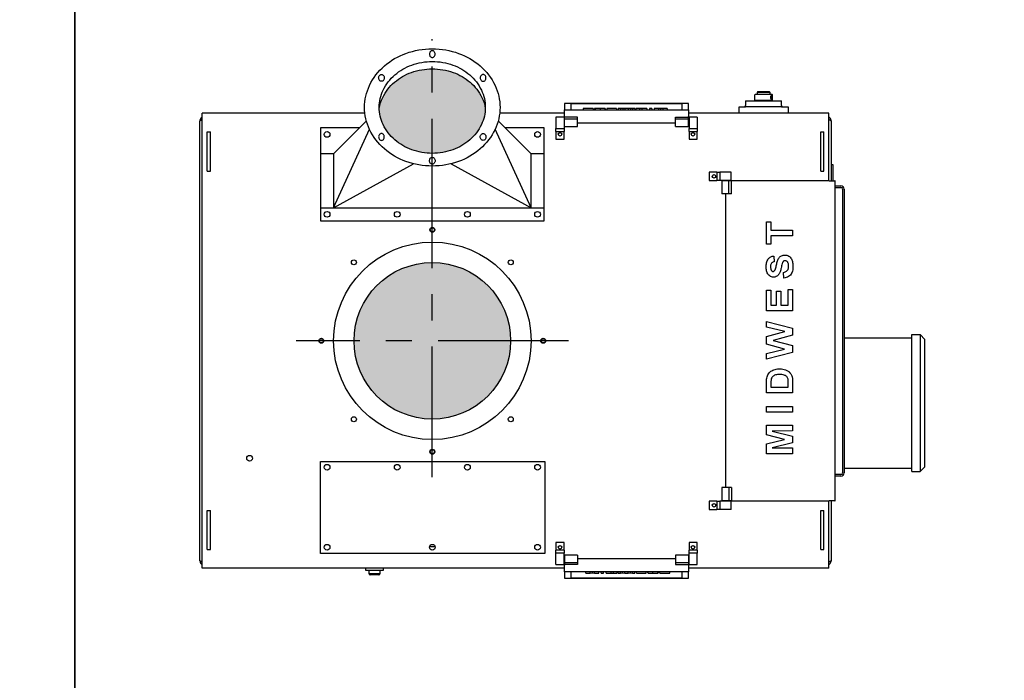
# Model space of a CAD drawing. Extents: x -181 to 1029, y -1270 to -471.
# Drawn here: x 573 to 648, y -923 to -872 of the extents above; entities that cross this region are included whole.
import ezdxf

# ---------------------------------------------------------------- set-up
doc = ezdxf.new("R2010")
doc.units = 0
doc.header["$LTSCALE"] = 8
doc.header["$MEASUREMENT"] = 0
doc.linetypes.add('CENTER', pattern=[2, 1.25, -0.25, 0.25, -0.25])
doc.layers.get('0').update_dxf_attribs({"linetype": 'CONTINUOUS'})
for name, color, linetype in [('C', 3, 'CENTER'), ('CA', 231, 'CONTINUOUS'), ('ELEC', 3, 'CONTINUOUS'), ('FLOWAREA', 200, 'CONTINUOUS')]:
    doc.layers.add(name, color=color, linetype=linetype)

# ---------------------------------------------------------------- blocks, each defined once
blk = doc.blocks.new('MIDWEST TOP')
for p, q in [((25.602, 7.409), (25.602, 9.127)), ((25.602, 9.127), (25.935, 9.127)), ((25.935, 9.127), (25.935, 8.486)), ((25.935, 9.127), (25.936, 9.127)), ((25.936, 9.127), (25.936, 8.486)), ((25.935, 8.486), (27.602, 8.486)), ((27.602, 8.486), (27.602, 8.05)), ((27.602, 8.486), (27.603, 8.486)), ((27.603, 8.486), (27.603, 8.05)), ((27.602, 8.05), (25.935, 8.05)), ((25.935, 8.05), (25.935, 7.409)), ((25.936, 8.05), (25.936, 7.409)), ((27.602, 8.05), (27.603, 8.05)), ((25.935, 7.409), (25.602, 7.409)), ((25.935, 7.409), (25.936, 7.409)), ((26.166, 6.494), (26.192, 6.058)), ((26.166, 6.494), (26.167, 6.494)), ((26.167, 6.494), (26.193, 6.058)), ((26.192, 6.058), (26.193, 6.058)), ((27.014, 6.571), (27.015, 6.571)), ((25.91, 5.672), (25.911, 5.672)), ((25.98, 5.381), (25.982, 5.381)), ((26.724, 5.577), (26.725, 5.577)), ((26.811, 5.93), (26.812, 5.93)), ((27.627, 5.699), (27.628, 5.699)), ((26.129, 4.878), (26.13, 4.878)), ((26.527, 5.079), (26.528, 5.079)), ((26.935, 4.801), (26.91, 5.237)), ((26.935, 4.801), (26.936, 4.801)), ((25.602, 2.296), (25.602, 3.886)), ((25.602, 3.886), (25.935, 3.886)), ((25.935, 3.886), (25.936, 3.886)), ((25.935, 3.886), (25.935, 2.732)), ((25.936, 3.886), (25.936, 2.732)), ((26.371, 3.809), (26.704, 3.809)), ((26.371, 2.732), (26.371, 3.809)), ((26.704, 3.809), (26.705, 3.809)), ((26.704, 3.809), (26.704, 2.732)), ((26.705, 3.809), (26.705, 2.732)), ((27.268, 3.937), (27.602, 3.937)), ((27.268, 2.732), (27.268, 3.937)), ((27.602, 3.937), (27.602, 2.296)), ((27.602, 3.937), (27.603, 3.937)), ((27.603, 3.937), (27.603, 2.296)), ((27.602, 2.296), (25.602, 2.296)), ((25.935, 2.732), (26.371, 2.732)), ((26.704, 2.732), (27.268, 2.732)), ((27.602, 2.296), (27.603, 2.296)), ((25.602, 1.483), (27.602, 0.979)), ((25.602, 1.483), (25.603, 1.483)), ((25.602, 1.035), (25.602, 1.483)), ((26.999, 0.701), (25.602, 1.035)), ((25.603, 1.483), (27.603, 0.979)), ((27.602, 0.979), (27.603, 0.979)), ((27.602, 0.979), (27.602, 0.425)), ((27.603, 0.979), (27.603, 0.425)), ((25.602, 0.336), (26.999, 0.701)), ((25.602, -0.263), (25.602, 0.336)), ((27.602, 0.425), (26.107, 0.035)), ((26.107, 0.035), (27.602, -0.367)), ((26.107, 0.035), (26.108, 0.035)), ((27.603, 0.425), (26.108, 0.035)), ((26.108, 0.035), (27.603, -0.367)), ((27.602, 0.425), (27.603, 0.425)), ((26.976, -0.632), (25.602, -0.263)), ((25.602, -0.966), (26.976, -0.632)), ((27.602, -0.367), (27.602, -0.902)), ((27.602, -0.367), (27.603, -0.367)), ((27.603, -0.367), (27.603, -0.902)), ((27.602, -0.902), (25.602, -1.414)), ((25.602, -1.414), (25.602, -0.966)), ((25.602, -1.414), (25.603, -1.414)), ((27.603, -0.902), (25.603, -1.414)), ((27.602, -0.902), (27.603, -0.902)), ((26.621, -2.15), (26.622, -2.15)), ((27.047, -2.218), (27.048, -2.218)), ((25.954, -2.976), (25.955, -2.976)), ((27.4, -2.453), (27.401, -2.453)), ((27.559, -2.766), (27.56, -2.766)), ((25.602, -3.996), (25.602, -3.184)), ((25.935, -3.353), (25.935, -3.56)), ((25.935, -3.353), (25.936, -3.353)), ((25.935, -3.56), (27.268, -3.56)), ((25.936, -3.353), (25.936, -3.56)), ((27.268, -3.56), (27.268, -3.217)), ((27.602, -3.16), (27.602, -3.996)), ((27.602, -3.16), (27.603, -3.16)), ((27.603, -3.16), (27.603, -3.996)), ((27.602, -3.996), (25.602, -3.996)), ((27.602, -3.996), (27.603, -3.996)), ((25.602, -5.04), (27.602, -5.04)), ((25.602, -5.476), (25.602, -5.04)), ((27.602, -5.04), (27.602, -5.476)), ((27.602, -5.04), (27.603, -5.04)), ((27.603, -5.04), (27.603, -5.476)), ((27.602, -5.476), (25.602, -5.476)), ((27.602, -5.476), (27.603, -5.476)), ((25.602, -6.468), (27.602, -6.468)), ((25.602, -7.213), (25.602, -6.468)), ((27.602, -6.468), (27.603, -6.468)), ((27.602, -6.468), (27.602, -6.904)), ((27.603, -6.468), (27.603, -6.904)), ((26.966, -7.558), (25.602, -7.213)), ((27.602, -6.904), (26.027, -6.917)), ((26.027, -6.917), (27.602, -7.302)), ((26.027, -6.917), (26.028, -6.917)), ((27.603, -6.904), (26.028, -6.917)), ((26.028, -6.917), (27.603, -7.302)), ((27.602, -6.904), (27.603, -6.904)), ((27.602, -7.302), (27.602, -7.814)), ((27.602, -7.302), (27.603, -7.302)), ((27.603, -7.302), (27.603, -7.814)), ((25.602, -7.902), (26.966, -7.558)), ((25.602, -8.647), (25.602, -7.902)), ((27.602, -7.814), (26.027, -8.199)), ((26.027, -8.199), (27.602, -8.211)), ((26.027, -8.199), (26.028, -8.199)), ((27.603, -7.814), (26.028, -8.199)), ((26.028, -8.199), (27.603, -8.211)), ((27.602, -7.814), (27.603, -7.814)), ((27.602, -8.211), (27.602, -8.647)), ((27.602, -8.211), (27.603, -8.211)), ((27.603, -8.211), (27.603, -8.647)), ((27.602, -8.647), (25.602, -8.647)), ((27.602, -8.647), (27.603, -8.647))]:
    blk.add_line(p, q)
for points, knots in [([(25.576, 5.666), (25.577, 5.719), (25.58, 5.826), (25.603, 5.984), (25.649, 6.138), (25.722, 6.268), (25.817, 6.369), (25.922, 6.438), (26.041, 6.483), (26.124, 6.49), (26.166, 6.494)], [0, 0, 0, 0, 0.140134, 0.280245, 0.420278, 0.560125, 0.670091, 0.780045, 0.889989, 1, 1, 1, 1]), ([(26.192, 6.058), (26.159, 6.05), (26.095, 6.036), (26.007, 5.985), (25.943, 5.898), (25.913, 5.789), (25.911, 5.711), (25.91, 5.672)], [0, 0, 0, 0, 0.186976, 0.373491, 0.559498, 0.779477, 1, 1, 1, 1]), ([(26.193, 6.058), (26.16, 6.05), (26.096, 6.036), (26.008, 5.985), (25.944, 5.898), (25.914, 5.789), (25.912, 5.711), (25.911, 5.672)], [0, 0, 0, 0, 0.186968, 0.373492, 0.559494, 0.779477, 1, 1, 1, 1]), ([(26.221, 5.379), (26.244, 5.425), (26.291, 5.518), (26.329, 5.67), (26.363, 5.823), (26.399, 5.975), (26.442, 6.116), (26.491, 6.246), (26.558, 6.358), (26.648, 6.454), (26.758, 6.525), (26.884, 6.565), (26.971, 6.569), (27.014, 6.571)], [0, 0, 0, 0, 0.099757, 0.199855, 0.299965, 0.400071, 0.500168, 0.583554, 0.666889, 0.750202, 0.833452, 0.916689, 1, 1, 1, 1]), ([(27.018, 6.135), (26.998, 6.133), (26.959, 6.13), (26.906, 6.101), (26.864, 6.054), (26.833, 5.996), (26.818, 5.952), (26.811, 5.93)], [0, 0, 0, 0, 0.186523, 0.372869, 0.559459, 0.779624, 1, 1, 1, 1]), ([(27.019, 6.135), (26.999, 6.133), (26.96, 6.13), (26.907, 6.101), (26.866, 6.054), (26.834, 5.996), (26.819, 5.952), (26.812, 5.93)], [0, 0, 0, 0, 0.186525, 0.372873, 0.559455, 0.779621, 1, 1, 1, 1]), ([(27.014, 6.571), (27.064, 6.567), (27.164, 6.559), (27.301, 6.494), (27.42, 6.402), (27.51, 6.281), (27.57, 6.143), (27.606, 5.997), (27.625, 5.849), (27.627, 5.749), (27.627, 5.699)], [0, 0, 0, 0, 0.124819, 0.249678, 0.374586, 0.499521, 0.624543, 0.749663, 0.874814, 1, 1, 1, 1]), ([(27.015, 6.571), (27.065, 6.567), (27.165, 6.559), (27.302, 6.494), (27.421, 6.402), (27.511, 6.281), (27.571, 6.143), (27.607, 5.997), (27.626, 5.849), (27.628, 5.749), (27.628, 5.699)], [0, 0, 0, 0, 0.124815, 0.249675, 0.374583, 0.499519, 0.624542, 0.749662, 0.874814, 1, 1, 1, 1]), ([(27.294, 5.71), (27.293, 5.741), (27.292, 5.804), (27.276, 5.896), (27.246, 5.978), (27.202, 6.043), (27.151, 6.092), (27.089, 6.128), (27.042, 6.132), (27.018, 6.135)], [0, 0, 0, 0, 0.166921, 0.333774, 0.500397, 0.62544, 0.750482, 0.875303, 1, 1, 1, 1]), ([(26.129, 4.878), (26.078, 4.883), (25.978, 4.892), (25.843, 4.966), (25.733, 5.07), (25.655, 5.204), (25.606, 5.352), (25.58, 5.508), (25.578, 5.613), (25.576, 5.666)], [0, 0, 0, 0, 0.139819, 0.2797, 0.419514, 0.559499, 0.706274, 0.853105, 1, 1, 1, 1]), ([(25.91, 5.672), (25.91, 5.643), (25.912, 5.587), (25.925, 5.509), (25.947, 5.439), (25.969, 5.401), (25.98, 5.381)], [0, 0, 0, 0, 0.280105, 0.560121, 0.780087, 1, 1, 1, 1]), ([(25.911, 5.672), (25.911, 5.643), (25.913, 5.587), (25.926, 5.509), (25.948, 5.439), (25.97, 5.401), (25.982, 5.381)], [0, 0, 0, 0, 0.280105, 0.560119, 0.78008, 1, 1, 1, 1]), ([(25.98, 5.381), (25.989, 5.371), (26.005, 5.349), (26.045, 5.32), (26.08, 5.317), (26.102, 5.314)], [0, 0, 0, 0, 0.280616, 0.561248, 1, 1, 1, 1]), ([(25.982, 5.381), (25.99, 5.371), (26.006, 5.349), (26.047, 5.32), (26.082, 5.317), (26.103, 5.314)], [0, 0, 0, 0, 0.280615, 0.561218, 1, 1, 1, 1]), ([(26.102, 5.314), (26.115, 5.315), (26.141, 5.317), (26.184, 5.338), (26.207, 5.363), (26.221, 5.379)], [0, 0, 0, 0, 0.280088, 0.560575, 1, 1, 1, 1]), ([(26.724, 5.577), (26.712, 5.528), (26.688, 5.43), (26.644, 5.297), (26.595, 5.177), (26.55, 5.112), (26.527, 5.079)], [0, 0, 0, 0, 0.280101, 0.560175, 0.780162, 1, 1, 1, 1]), ([(26.725, 5.577), (26.713, 5.528), (26.69, 5.43), (26.646, 5.297), (26.596, 5.177), (26.551, 5.112), (26.528, 5.079)], [0, 0, 0, 0, 0.280102, 0.560172, 0.780163, 1, 1, 1, 1]), ([(26.811, 5.93), (26.793, 5.865), (26.762, 5.748), (26.735, 5.629), (26.724, 5.577)], [0, 0, 0, 0, 0.559959, 1, 1, 1, 1]), ([(26.812, 5.93), (26.794, 5.865), (26.763, 5.748), (26.736, 5.629), (26.725, 5.577)], [0, 0, 0, 0, 0.559962, 1, 1, 1, 1]), ([(26.91, 5.237), (26.95, 5.247), (27.032, 5.267), (27.144, 5.327), (27.224, 5.415), (27.269, 5.514), (27.291, 5.611), (27.293, 5.677), (27.294, 5.71)], [0, 0, 0, 0, 0.186826, 0.373367, 0.55952, 0.706247, 0.853078, 1, 1, 1, 1]), ([(27.627, 5.699), (27.626, 5.64), (27.623, 5.522), (27.592, 5.347), (27.532, 5.18), (27.431, 5.029), (27.289, 4.911), (27.118, 4.833), (26.996, 4.812), (26.935, 4.801)], [0, 0, 0, 0, 0.140175, 0.280305, 0.420319, 0.560186, 0.706675, 0.853261, 1, 1, 1, 1]), ([(27.628, 5.699), (27.627, 5.64), (27.624, 5.522), (27.593, 5.347), (27.533, 5.18), (27.432, 5.029), (27.29, 4.911), (27.119, 4.833), (26.997, 4.812), (26.936, 4.801)], [0, 0, 0, 0, 0.140175, 0.280305, 0.42032, 0.560188, 0.706675, 0.853261, 1, 1, 1, 1]), ([(26.527, 5.079), (26.498, 5.047), (26.441, 4.983), (26.337, 4.92), (26.231, 4.883), (26.163, 4.88), (26.129, 4.878)], [0, 0, 0, 0, 0.280066, 0.55984, 0.779878, 1, 1, 1, 1]), ([(26.528, 5.079), (26.5, 5.047), (26.442, 4.983), (26.338, 4.92), (26.232, 4.883), (26.164, 4.88), (26.13, 4.878)], [0, 0, 0, 0, 0.2800693, 0.5598457, 0.7798863, 1, 1, 1, 1]), ([(25.64, -2.765), (25.658, -2.709), (25.696, -2.598), (25.797, -2.452), (25.928, -2.333), (26.083, -2.243), (26.255, -2.184), (26.437, -2.154), (26.56, -2.151), (26.621, -2.15)], [0, 0, 0, 0, 0.139922, 0.279772, 0.419752, 0.559766, 0.706441, 0.853192, 1, 1, 1, 1]), ([(26.621, -2.15), (26.702, -2.152), (26.847, -2.156), (26.986, -2.199), (27.047, -2.218)], [0, 0, 0, 0, 0.56008, 1, 1, 1, 1]), ([(26.622, -2.15), (26.703, -2.152), (26.848, -2.156), (26.987, -2.199), (27.048, -2.218)], [0, 0, 0, 0, 0.560085, 1, 1, 1, 1]), ([(27.047, -2.218), (27.084, -2.233), (27.158, -2.264), (27.253, -2.321), (27.335, -2.385), (27.378, -2.43), (27.4, -2.453)], [0, 0, 0, 0, 0.2800073, 0.5599822, 0.7799974, 1, 1, 1, 1]), ([(27.048, -2.218), (27.085, -2.233), (27.159, -2.264), (27.254, -2.321), (27.336, -2.385), (27.379, -2.43), (27.401, -2.453)], [0, 0, 0, 0, 0.280008, 0.559983, 0.77999, 1, 1, 1, 1]), ([(25.602, -3.184), (25.602, -3.105), (25.603, -2.964), (25.629, -2.825), (25.64, -2.765)], [0, 0, 0, 0, 0.560201, 1, 1, 1, 1]), ([(25.954, -2.976), (25.95, -3.011), (25.941, -3.081), (25.936, -3.207), (25.936, -3.298), (25.935, -3.353)], [0, 0, 0, 0, 0.279901, 0.559934, 1, 1, 1, 1]), ([(25.955, -2.976), (25.951, -3.011), (25.942, -3.081), (25.937, -3.207), (25.937, -3.298), (25.936, -3.353)], [0, 0, 0, 0, 0.279899, 0.559933, 1, 1, 1, 1]), ([(26.603, -2.586), (26.551, -2.587), (26.447, -2.589), (26.292, -2.611), (26.156, -2.666), (26.051, -2.751), (25.984, -2.857), (25.964, -2.936), (25.954, -2.976)], [0, 0, 0, 0, 0.18696, 0.373763, 0.560283, 0.706774, 0.853297, 1, 1, 1, 1]), ([(26.604, -2.586), (26.552, -2.587), (26.448, -2.589), (26.293, -2.611), (26.157, -2.666), (26.052, -2.751), (25.985, -2.857), (25.965, -2.936), (25.955, -2.976)], [0, 0, 0, 0, 0.186959, 0.373767, 0.560286, 0.706772, 0.853297, 1, 1, 1, 1]), ([(27.249, -2.938), (27.239, -2.902), (27.219, -2.829), (27.157, -2.731), (27.062, -2.666), (26.936, -2.617), (26.781, -2.589), (26.662, -2.587), (26.603, -2.586)], [0, 0, 0, 0, 0.140005, 0.279802, 0.419549, 0.559645, 0.779698, 1, 1, 1, 1]), ([(27.268, -3.217), (27.268, -3.165), (27.268, -3.071), (27.255, -2.979), (27.249, -2.938)], [0, 0, 0, 0, 0.560177, 1, 1, 1, 1]), ([(27.4, -2.453), (27.42, -2.479), (27.461, -2.531), (27.517, -2.636), (27.543, -2.716), (27.559, -2.766)], [0, 0, 0, 0, 0.279925, 0.559968, 1, 1, 1, 1]), ([(27.401, -2.453), (27.421, -2.479), (27.462, -2.531), (27.518, -2.636), (27.544, -2.716), (27.56, -2.766)], [0, 0, 0, 0, 0.279926, 0.559962, 1, 1, 1, 1]), ([(27.559, -2.766), (27.574, -2.839), (27.6, -2.969), (27.601, -3.101), (27.602, -3.16)], [0, 0, 0, 0, 0.559656, 1, 1, 1, 1]), ([(27.56, -2.766), (27.575, -2.839), (27.601, -2.969), (27.602, -3.101), (27.603, -3.16)], [0, 0, 0, 0, 0.559656, 1, 1, 1, 1])]:
    blk.add_open_spline(points, degree=3, knots=knots)

msp = doc.modelspace()

# ---------------------------------------------------------------- hatches: boundary and pattern name
at = {"layer": 'CA'}
msp.add_hatch(color=256, dxfattribs=at).paths.add_polyline_path([(605.828, -882.088, 0.092589), (607.121, -881.332, 0.103098), (608.011, -880.165, 0.105902), (608.31, -878.918, 0.072115), (608.048, -878.088, 0.103348), (607.148, -876.919, 0.092163), (605.845, -876.164, 0.085562), (604.248, -875.889, 0.085562), (602.651, -876.164, 0.092163), (601.348, -876.919, 0.103348), (600.448, -878.088, 0.072115), (600.186, -878.918, 0.105902), (600.485, -880.165, 0.103098), (601.375, -881.332, 0.092589), (602.668, -882.088, 0.086319), (604.248, -882.363, 0.086319)])
at = {"layer": 'FLOWAREA'}
h = msp.add_hatch(color=256, dxfattribs=at)
edge = h.paths.add_edge_path()
edge.add_arc((604.25, -896.726), 6, 0, 360)

# ---------------------------------------------------------------- linework, layer by layer
for p, q in [((630.125, -877.695), (629.125, -877.695)), ((629.185, -877.635), (630.065, -877.635)), ((623.875, -878.543), (614.375, -878.543)), ((614.375, -878.543), (614.375, -879.032)), ((614.875, -878.552), (623.375, -878.552)), ((614.875, -879.032), (614.875, -878.552)), ((623.375, -878.552), (623.375, -879.032)), ((623.875, -879.032), (623.875, -878.543)), ((628.25, -878.344), (629.625, -878.344)), ((630.327, -878.317), (628.924, -878.317)), ((629.625, -878.344), (631, -878.344)), ((586.625, -879.676), (586.625, -879.297)), ((599.087, -879.297), (586.625, -879.297)), ((614.375, -879.297), (609.409, -879.297)), ((614.375, -879.032), (614.875, -879.032)), ((614.375, -879.532), (614.375, -879.032)), ((614.875, -879.032), (623.375, -879.032)), ((616.582, -878.937), (615.8, -878.937)), ((615.8, -878.937), (615.8, -879.032)), ((616.582, -878.937), (616.582, -879.032)), ((616.684, -878.938), (616.684, -879.032)), ((616.723, -878.938), (616.723, -879.032)), ((617.097, -878.937), (617.097, -879.032)), ((617.454, -878.938), (617.454, -879.032)), ((617.492, -878.938), (617.454, -878.938)), ((617.492, -878.938), (617.492, -879.032)), ((617.608, -878.938), (617.608, -879.032)), ((617.62, -878.938), (617.608, -878.938)), ((617.62, -878.937), (617.62, -879.032)), ((618.364, -878.937), (617.62, -878.937)), ((618.364, -878.937), (618.364, -879.032)), ((618.677, -878.937), (618.479, -878.937)), ((618.479, -878.937), (618.479, -879.032)), ((618.677, -878.937), (618.677, -879.032)), ((618.832, -878.938), (618.677, -878.937)), ((618.995, -878.937), (618.832, -878.938)), ((618.832, -878.938), (618.832, -879.032)), ((618.995, -878.937), (618.995, -879.032)), ((619.257, -878.937), (618.995, -878.937)), ((619.257, -878.937), (619.257, -879.032)), ((619.422, -878.938), (619.257, -878.937)), ((619.577, -878.937), (619.422, -878.938)), ((619.422, -878.938), (619.422, -879.032)), ((619.577, -878.937), (619.577, -879.032)), ((619.774, -878.937), (619.577, -878.937)), ((619.774, -878.937), (619.774, -879.032)), ((619.838, -878.938), (619.838, -879.032)), ((620.116, -878.937), (620.116, -879.032)), ((620.305, -878.937), (620.305, -879.032)), ((620.672, -878.937), (620.305, -878.937)), ((620.672, -878.937), (620.672, -879.032)), ((620.877, -878.937), (620.877, -879.032)), ((621.069, -878.937), (620.877, -878.937)), ((621.069, -878.937), (621.069, -879.032)), ((621.574, -878.937), (621.249, -878.937)), ((621.249, -878.937), (621.249, -879.032)), ((621.574, -878.937), (621.574, -879.032)), ((621.742, -878.938), (621.574, -878.937)), ((621.91, -878.937), (621.742, -878.938)), ((621.742, -878.938), (621.742, -879.032)), ((621.91, -878.937), (621.91, -879.032)), ((622.236, -878.937), (621.91, -878.937)), ((622.236, -878.937), (622.236, -879.032)), ((623.375, -879.032), (623.875, -879.032)), ((623.875, -879.032), (623.875, -879.532)), ((634.625, -879.297), (623.875, -879.297)), ((627.75, -878.797), (628.25, -878.797)), ((627.75, -879.297), (627.75, -878.797)), ((631, -878.797), (628.25, -878.797)), ((631, -878.797), (631.5, -878.797)), ((631.5, -878.797), (631.5, -879.297)), ((634.625, -879.676), (634.625, -879.297)), ((586.446, -913.556), (586.446, -879.896)), ((586.625, -913.776), (586.625, -879.676)), ((599.196, -879.863), (596.685, -882.411)), ((609.3, -879.863), (611.81, -882.411)), ((613.713, -879.594), (613.713, -880.469)), ((614.338, -879.594), (614.338, -880.469)), ((614.375, -879.532), (614.375, -879.598)), ((614.375, -879.755), (614.375, -879.598)), ((615.375, -879.598), (614.375, -879.598)), ((614.375, -880.311), (614.375, -879.751)), ((615.375, -879.755), (615.375, -879.598)), ((615.375, -880.311), (615.375, -879.751)), ((615.375, -880.032), (622.875, -880.032)), ((615.375, -880.032), (622.875, -880.032)), ((622.875, -879.755), (622.875, -879.598)), ((622.875, -879.598), (623.875, -879.598)), ((622.875, -880.311), (622.875, -879.751)), ((623.875, -879.598), (623.875, -879.532)), ((623.875, -879.755), (623.875, -879.598)), ((623.875, -880.311), (623.875, -879.751)), ((623.913, -879.594), (623.913, -880.469)), ((624.538, -879.594), (624.538, -880.469)), ((634.625, -884.476), (634.625, -879.676)), ((634.805, -879.896), (634.805, -884.476)), ((587, -883.726), (587, -880.726)), ((587, -880.726), (587.25, -880.726)), ((587.25, -883.726), (587.25, -880.726)), ((595.685, -880.411), (595.685, -887.536)), ((598.656, -880.411), (595.685, -880.411)), ((596.685, -886.536), (599.436, -880.516)), ((611.81, -886.536), (609.06, -880.516)), ((612.81, -880.411), (609.84, -880.411)), ((612.81, -887.536), (612.81, -880.411)), ((613.713, -880.691), (613.713, -880.457)), ((613.713, -880.691), (613.713, -881.281)), ((613.713, -880.691), (614.338, -880.691)), ((614.338, -880.457), (614.338, -880.691)), ((614.338, -881.281), (614.338, -880.691)), ((623.913, -880.691), (623.913, -880.457)), ((623.913, -880.691), (623.913, -881.281)), ((623.913, -880.691), (624.538, -880.691)), ((624.538, -880.457), (624.538, -880.691)), ((624.538, -881.281), (624.538, -880.691)), ((634, -883.726), (634, -880.726)), ((634, -880.726), (634.25, -880.726)), ((634.25, -883.726), (634.25, -880.726)), ((613.713, -881.281), (614.338, -881.281)), ((623.913, -881.281), (624.538, -881.281)), ((596.685, -882.411), (595.685, -882.411)), ((596.685, -882.411), (596.685, -886.536)), ((611.81, -886.536), (611.81, -882.411)), ((612.81, -882.411), (611.81, -882.411)), ((596.685, -886.536), (602.804, -883.16)), ((605.692, -883.16), (611.81, -886.536)), ((634.805, -883.226), (634.924, -883.226)), ((634.924, -883.226), (634.924, -884.476)), ((587, -883.726), (587.25, -883.726)), ((625.45, -883.814), (625.45, -884.439)), ((626.041, -883.814), (625.45, -883.814)), ((626.041, -883.814), (626.041, -884.439)), ((626.041, -883.814), (626.275, -883.814)), ((627.138, -883.814), (626.263, -883.814)), ((634, -883.726), (634.25, -883.726)), ((625.45, -884.439), (626.041, -884.439)), ((626.275, -884.439), (626.041, -884.439)), ((627.138, -884.439), (626.263, -884.439)), ((626.96, -884.476), (626.44, -884.476)), ((626.96, -885.476), (626.96, -884.476)), ((627.174, -884.476), (626.96, -884.476)), ((634.638, -884.476), (627.174, -884.476)), ((627.174, -885.476), (627.174, -884.476)), ((634.638, -884.476), (635.092, -884.476)), ((635.103, -884.476), (635.092, -884.476)), ((635.103, -908.976), (635.103, -884.476)), ((626.96, -885.476), (626.44, -885.476)), ((626.703, -885.476), (626.703, -907.976)), ((627.174, -885.476), (626.96, -885.476)), ((635.103, -884.857), (635.555, -884.857)), ((635.103, -884.976), (635.555, -884.976)), ((635.68, -885.101), (635.68, -906.851)), ((635.799, -885.101), (635.799, -906.851)), ((595.685, -886.536), (612.81, -886.536)), ((595.685, -887.536), (612.81, -887.536)), ((635.799, -895.728), (635.799, -905.728)), ((635.555, -906.976), (635.103, -906.976)), ((635.555, -907.096), (635.103, -907.096)), ((626.96, -907.976), (626.44, -907.976)), ((626.96, -907.976), (626.96, -908.976)), ((627.174, -907.976), (626.96, -907.976)), ((627.174, -907.976), (627.174, -908.976)), ((625.45, -909.014), (625.45, -909.639)), ((626.041, -909.014), (625.45, -909.014)), ((625.45, -909.639), (626.041, -909.639)), ((626.041, -909.014), (626.041, -909.639)), ((626.041, -909.014), (626.275, -909.014)), ((626.275, -909.639), (626.041, -909.639)), ((627.138, -909.014), (626.263, -909.014)), ((627.138, -909.639), (626.263, -909.639)), ((626.96, -908.976), (626.44, -908.976)), ((627.174, -908.976), (626.96, -908.976)), ((627.174, -908.976), (634.638, -908.976)), ((634.625, -913.776), (634.625, -908.976)), ((635.092, -908.976), (634.638, -908.976)), ((634.805, -908.976), (634.805, -913.556)), ((635.092, -908.976), (635.103, -908.976)), ((587, -912.726), (587, -909.726)), ((587, -909.726), (587.25, -909.726)), ((587.25, -912.726), (587.25, -909.726)), ((634, -912.726), (634, -909.726)), ((634, -909.726), (634.25, -909.726)), ((634.25, -912.726), (634.25, -909.726)), ((604.466, -912.506), (604.035, -912.506)), ((614.338, -912.171), (613.713, -912.171)), ((613.713, -912.171), (613.713, -912.761)), ((614.338, -912.761), (614.338, -912.171)), ((624.538, -912.171), (623.913, -912.171)), ((623.913, -912.171), (623.913, -912.761)), ((624.538, -912.761), (624.538, -912.171)), ((587, -912.726), (587.25, -912.726)), ((614.338, -912.761), (613.713, -912.761)), ((613.713, -912.995), (613.713, -912.761)), ((613.713, -913.859), (613.713, -912.984)), ((614.338, -912.761), (614.338, -912.995)), ((614.338, -913.859), (614.338, -912.984)), ((614.375, -913.141), (614.375, -913.701)), ((615.375, -913.141), (615.375, -913.701)), ((622.875, -913.421), (615.375, -913.421)), ((622.875, -913.421), (615.375, -913.421)), ((622.875, -913.141), (622.875, -913.701)), ((623.875, -913.141), (623.875, -913.701)), ((624.538, -912.761), (623.913, -912.761)), ((623.913, -912.995), (623.913, -912.761)), ((623.913, -913.859), (623.913, -912.984)), ((624.538, -912.761), (624.538, -912.995)), ((624.538, -913.859), (624.538, -912.984)), ((634, -912.726), (634.25, -912.726)), ((586.625, -914.156), (586.625, -913.776)), ((614.375, -914.156), (586.625, -914.156)), ((614.375, -913.697), (614.375, -913.855)), ((614.375, -913.855), (614.375, -913.921)), ((615.375, -913.855), (614.375, -913.855)), ((614.375, -914.42), (614.375, -913.921)), ((615.375, -913.697), (615.375, -913.855)), ((622.875, -913.697), (622.875, -913.855)), ((622.875, -913.855), (623.875, -913.855)), ((623.875, -913.697), (623.875, -913.855)), ((623.875, -913.921), (623.875, -913.855)), ((623.875, -913.921), (623.875, -914.42)), ((634.625, -914.156), (623.875, -914.156)), ((634.625, -914.156), (634.625, -913.776)), ((599.128, -914.289), (600.503, -914.289)), ((599.378, -914.564), (600.253, -914.564)), ((600.153, -914.664), (599.478, -914.664)), ((614.875, -914.42), (614.375, -914.42)), ((614.375, -914.42), (614.375, -914.911)), ((614.375, -914.911), (623.875, -914.911)), ((623.375, -914.42), (614.875, -914.42)), ((614.875, -914.902), (614.875, -914.42)), ((623.375, -914.902), (614.875, -914.902)), ((616.015, -914.516), (616.015, -914.42)), ((616.015, -914.516), (616.341, -914.516)), ((616.341, -914.516), (616.341, -914.42)), ((616.341, -914.516), (616.509, -914.515)), ((616.509, -914.515), (616.509, -914.42)), ((616.509, -914.515), (616.677, -914.516)), ((616.677, -914.516), (616.677, -914.42)), ((616.677, -914.516), (617.002, -914.516)), ((617.002, -914.516), (617.002, -914.42)), ((617.182, -914.516), (617.182, -914.42)), ((617.182, -914.516), (617.374, -914.516)), ((617.374, -914.516), (617.374, -914.42)), ((617.579, -914.516), (617.579, -914.42)), ((617.579, -914.516), (617.946, -914.516)), ((617.946, -914.516), (617.946, -914.42)), ((618.135, -914.516), (618.135, -914.42)), ((618.413, -914.515), (618.413, -914.42)), ((618.477, -914.516), (618.477, -914.42)), ((618.477, -914.516), (618.674, -914.516)), ((618.674, -914.516), (618.674, -914.42)), ((618.674, -914.516), (618.829, -914.515)), ((618.829, -914.515), (618.829, -914.42)), ((618.829, -914.515), (618.994, -914.516)), ((618.994, -914.516), (618.994, -914.42)), ((618.994, -914.516), (619.256, -914.516)), ((619.256, -914.516), (619.256, -914.42)), ((619.256, -914.516), (619.419, -914.515)), ((619.419, -914.515), (619.419, -914.42)), ((619.419, -914.515), (619.574, -914.516)), ((619.574, -914.516), (619.574, -914.42)), ((619.574, -914.516), (619.772, -914.516)), ((619.772, -914.516), (619.772, -914.42)), ((619.887, -914.516), (619.887, -914.42)), ((619.887, -914.516), (620.631, -914.516)), ((620.631, -914.516), (620.631, -914.42)), ((620.631, -914.515), (620.643, -914.515)), ((620.643, -914.515), (620.643, -914.42)), ((620.759, -914.515), (620.759, -914.42)), ((620.759, -914.515), (620.797, -914.515)), ((620.797, -914.516), (620.797, -914.42)), ((621.154, -914.516), (621.154, -914.42)), ((621.528, -914.516), (621.528, -914.42)), ((621.566, -914.515), (621.566, -914.42)), ((621.669, -914.516), (621.669, -914.42)), ((621.669, -914.516), (622.451, -914.516)), ((622.451, -914.516), (622.451, -914.42)), ((623.875, -914.42), (623.375, -914.42)), ((623.375, -914.42), (623.375, -914.902)), ((623.875, -914.911), (623.875, -914.42))]:
    msp.add_line(p, q)
for points in [[(576.859, -1270.461), (426.005, -1270.461), (426.005, -870.638), (576.859, -870.638)], [(727.714, -1270.461), (576.859, -1270.461), (576.859, -870.638), (727.714, -870.638)], [(595.678, -905.984), (612.872, -905.984), (612.872, -913.017), (595.678, -913.017)]]:
    msp.add_lwpolyline(points, close=True)
for points in [[(604.248, -883.337, -0.086319), (602.23, -882.986, -0.092589), (600.58, -882.021, -0.103098), (599.443, -880.531, -0.111998), (599.06, -878.845, -0.111998), (599.443, -877.158, -0.103098), (600.58, -875.668, -0.092589), (602.23, -874.703, -0.086319), (604.248, -874.352, -0.086319), (606.266, -874.703, -0.092589), (607.916, -875.668, -0.103098), (609.053, -877.158, -0.111998), (609.435, -878.845, -0.111998), (609.053, -880.531, -0.103098), (607.916, -882.021, -0.092589), (606.266, -882.986, -0.086319)], [(604.248, -874.5, 0.115323), (604.167, -874.519, 0.103944), (604.094, -874.576, 0.091075), (604.047, -874.659, 0.083681), (604.03, -874.761, 0.083681), (604.047, -874.862, 0.091075), (604.094, -874.945, 0.103944), (604.167, -875.002, 0.115323), (604.248, -875.021, 0.115323), (604.329, -875.002, 0.103944), (604.402, -874.945, 0.091075), (604.449, -874.862, 0.083681), (604.466, -874.761, 0.083681), (604.449, -874.659, 0.091075), (604.402, -874.576, 0.103944), (604.329, -874.519, 0.115323)], [(604.248, -882.363, -0.086319), (602.668, -882.088, -0.092589), (601.375, -881.332, -0.103098), (600.485, -880.165, -0.111998), (600.185, -878.845, -0.111998), (600.485, -877.524, -0.103098), (601.375, -876.357, -0.092589), (602.668, -875.601, -0.086319), (604.248, -875.326, -0.086319), (605.828, -875.601, -0.092589), (607.121, -876.357, -0.103098), (608.011, -877.524, -0.111998), (608.31, -878.845, -0.111998), (608.011, -880.165, -0.103098), (607.121, -881.332, -0.092589), (605.828, -882.088, -0.086319)], [(600.355, -876.319, -0.115323), (600.436, -876.338, -0.103944), (600.509, -876.395, -0.091075), (600.556, -876.478, -0.083681), (600.573, -876.579, -0.083681), (600.556, -876.681, -0.091075), (600.509, -876.764, -0.103944), (600.436, -876.821, -0.115323), (600.355, -876.84, -0.115323), (600.273, -876.821, -0.103944), (600.2, -876.764, -0.091075), (600.154, -876.681, -0.083681), (600.136, -876.579, -0.083681), (600.154, -876.478, -0.091075), (600.2, -876.395, -0.103944), (600.273, -876.338, -0.115323)], [(608.141, -876.319, 0.115323), (608.06, -876.338, 0.103944), (607.987, -876.395, 0.091075), (607.94, -876.478, 0.083681), (607.923, -876.579, 0.083681), (607.94, -876.681, 0.091075), (607.987, -876.764, 0.103944), (608.06, -876.821, 0.115323), (608.141, -876.84, 0.115323), (608.223, -876.821, 0.103944), (608.296, -876.764, 0.091075), (608.342, -876.681, 0.083681), (608.359, -876.579, 0.083681), (608.342, -876.478, 0.091075), (608.296, -876.395, 0.103944), (608.223, -876.338, 0.115323)], [(600.355, -881.37, 0.115323), (600.436, -881.351, 0.103944), (600.509, -881.294, 0.091075), (600.556, -881.212, 0.083681), (600.573, -881.11, 0.083681), (600.556, -881.008, 0.091075), (600.509, -880.926, 0.103944), (600.436, -880.868, 0.115323), (600.355, -880.849, 0.115323), (600.273, -880.868, 0.103944), (600.2, -880.926, 0.091075), (600.154, -881.008, 0.083681), (600.136, -881.11, 0.083681), (600.154, -881.212, 0.091075), (600.2, -881.294, 0.103944), (600.273, -881.351, 0.115323)], [(608.141, -881.37, -0.115323), (608.06, -881.351, -0.103944), (607.987, -881.294, -0.091075), (607.94, -881.212, -0.083681), (607.923, -881.11, -0.083681), (607.94, -881.008, -0.091075), (607.987, -880.926, -0.103944), (608.06, -880.868, -0.115323), (608.141, -880.849, -0.115323), (608.223, -880.868, -0.103944), (608.296, -880.926, -0.091075), (608.342, -881.008, -0.083681), (608.359, -881.11, -0.083681), (608.342, -881.212, -0.091075), (608.296, -881.294, -0.103944), (608.223, -881.351, -0.115323)], [(604.248, -883.189, -0.115323), (604.167, -883.17, -0.103944), (604.094, -883.113, -0.091075), (604.047, -883.03, -0.083681), (604.03, -882.929, -0.083681), (604.047, -882.827, -0.091075), (604.094, -882.744, -0.103944), (604.167, -882.687, -0.115323), (604.248, -882.668, -0.115323), (604.329, -882.687, -0.103944), (604.402, -882.744, -0.091075), (604.449, -882.827, -0.083681), (604.466, -882.929, -0.083681), (604.449, -883.03, -0.091075), (604.402, -883.113, -0.103944), (604.329, -883.17, -0.115323)]]:
    msp.add_lwpolyline(points, format="xyb", close=True)
msp.add_lwpolyline([(600.186, -878.918, -0.072115), (600.448, -878.088, -0.103348), (601.348, -876.919, -0.092163), (602.651, -876.164, -0.085562), (604.248, -875.889, -0.085562), (605.845, -876.164, -0.092163), (607.148, -876.919, -0.103348), (608.048, -878.088, -0.072115), (608.31, -878.918, -0.112936)], format="xyb")
at = {"flags": 128}
for points in [[(630.221, -877.953), (630.199, -877.961), (630.181, -877.982), (630.167, -878.016), (630.159, -878.057), (630.159, -878.1), (630.167, -878.141), (630.181, -878.174), (630.199, -878.196), (630.221, -878.203)], [(630.221, -878.203), (630.242, -878.196), (630.261, -878.174), (630.275, -878.141), (630.282, -878.1), (630.282, -878.057), (630.275, -878.016), (630.261, -877.982), (630.242, -877.961), (630.221, -877.953)]]:
    msp.add_lwpolyline(points, dxfattribs=at)
for centre, radius in [((596.185, -880.911), 0.219), ((612.31, -880.911), 0.219), ((614.025, -880.906), 0.135), ((624.225, -880.906), 0.135), ((625.825, -884.126), 0.135), ((596.185, -887.036), 0.219), ((601.56, -887.036), 0.219), ((606.935, -887.036), 0.219), ((612.31, -887.036), 0.219), ((604.25, -888.226), 0.19), ((604.25, -888.226), 0.188), ((604.25, -888.226), 0.157), ((604.25, -896.726), 7.562), ((598.24, -890.716), 0.19), ((604.25, -896.726), 6), ((610.261, -890.716), 0.19), ((595.75, -896.726), 0.19), ((595.75, -896.726), 0.188), ((595.75, -896.726), 0.158), ((612.75, -896.726), 0.19), ((612.75, -896.726), 0.187), ((612.75, -896.726), 0.158), ((598.24, -902.737), 0.19), ((610.261, -902.737), 0.19), ((604.25, -905.226), 0.19), ((604.25, -905.226), 0.188), ((604.25, -905.226), 0.158), ((590.25, -905.726), 0.219), ((596.185, -906.416), 0.219), ((601.56, -906.416), 0.219), ((606.935, -906.416), 0.219), ((612.31, -906.416), 0.219), ((625.825, -909.326), 0.135), ((596.185, -912.541), 0.219), ((604.25, -912.541), 0.219), ((612.31, -912.541), 0.219), ((614.025, -912.546), 0.135), ((624.225, -912.546), 0.135)]:
    msp.add_circle(centre, radius)
for centre, radius, start, end in [((628.978, -877.899), 0.04, 90, 180), ((630.273, -877.899), 0.04, 0, 90), ((628.15, -878.697), 0.1, 270, 0), ((631.1, -878.697), 0.1, 180, 270), ((635.555, -885.101), 0.245, 0, 90), ((635.555, -885.101), 0.125, 0, 90), ((635.555, -906.851), 0.245, 270, 0), ((635.555, -906.851), 0.125, 270, 0)]:
    msp.add_arc(centre, radius, start, end)
for points in [[(628.938, -877.899), (628.938, -878.317)], [(629.185, -877.635), (629.125, -877.695)], [(629.125, -877.695), (629.125, -877.859)], [(630.125, -877.695), (630.065, -877.635)], [(630.125, -877.859), (630.125, -877.695)], [(630.313, -878.317), (630.313, -877.899)], [(628.25, -878.344), (628.25, -878.697)], [(628.924, -878.317), (628.924, -878.344)], [(630.327, -878.344), (630.327, -878.317)], [(631, -878.697), (631, -878.344)], [(614.338, -879.594), (613.713, -879.594)], [(614.375, -879.781), (614.338, -879.781)], [(615.375, -879.751), (614.375, -879.751)], [(623.875, -879.751), (622.875, -879.751)], [(623.913, -879.781), (623.875, -879.781)], [(624.538, -879.594), (623.913, -879.594)], [(613.713, -880.469), (614.338, -880.469)], [(614.338, -880.281), (614.375, -880.281)], [(614.375, -880.311), (615.375, -880.311)], [(622.875, -880.311), (623.875, -880.311)], [(623.875, -880.281), (623.913, -880.281)], [(623.913, -880.469), (624.538, -880.469)], [(626.263, -883.814), (626.263, -884.439)], [(627.138, -884.439), (627.138, -883.814)], [(626.44, -884.476), (626.44, -885.476)], [(626.45, -884.439), (626.45, -884.476)], [(626.95, -884.476), (626.95, -884.439)], [(626.44, -907.976), (626.44, -908.976)], [(626.263, -909.014), (626.263, -909.639)], [(626.45, -908.976), (626.45, -909.014)], [(626.95, -909.014), (626.95, -908.976)], [(627.138, -909.639), (627.138, -909.014)], [(614.338, -912.984), (613.713, -912.984)], [(614.375, -913.171), (614.338, -913.171)], [(615.375, -913.141), (614.375, -913.141)], [(623.875, -913.141), (622.875, -913.141)], [(623.913, -913.171), (623.875, -913.171)], [(624.538, -912.984), (623.913, -912.984)], [(599.128, -914.156), (599.128, -914.289)], [(600.503, -914.289), (600.503, -914.156)], [(613.713, -913.859), (614.338, -913.859)], [(614.338, -913.671), (614.375, -913.671)], [(614.375, -913.701), (615.375, -913.701)], [(622.875, -913.701), (623.875, -913.701)], [(623.875, -913.671), (623.913, -913.671)], [(623.913, -913.859), (624.538, -913.859)], [(599.378, -914.289), (599.378, -914.564)], [(599.378, -914.564), (599.478, -914.664)], [(600.153, -914.664), (600.253, -914.564)], [(600.253, -914.564), (600.253, -914.289)]]:
    msp.add_open_spline(points, degree=1)
for points, knots in [([(629.625, -877.859), (629.583, -877.859), (629.498, -877.859), (629.376, -877.859), (629.263, -877.859), (629.165, -877.859), (629.084, -877.859), (629.024, -877.859), (628.985, -877.859), (628.98, -877.859), (628.978, -877.859)], [0, 0, 0, 0, 0.125003, 0.250003, 0.375002, 0.5, 0.625001, 0.750001, 0.875, 1, 1, 1, 1]), ([(630.273, -877.859), (630.271, -877.859), (630.266, -877.859), (630.227, -877.859), (630.167, -877.859), (630.086, -877.859), (629.988, -877.859), (629.875, -877.859), (629.753, -877.859), (629.668, -877.859), (629.625, -877.859)], [0, 0, 0, 0, 0.1250003, 0.2500006, 0.3750006, 0.5000021, 0.6250006, 0.7500007, 0.8750012, 1, 1, 1, 1]), ([(630.221, -877.953), (630.214, -877.955), (630.199, -877.957), (630.178, -877.978), (630.16, -878.01), (630.149, -878.049), (630.147, -878.092), (630.155, -878.133), (630.17, -878.167), (630.191, -878.192), (630.209, -878.202), (630.218, -878.203), (630.221, -878.203)], [0, 0, 0, 0, 0.106173, 0.212304, 0.319508, 0.427486, 0.534279, 0.639765, 0.745865, 0.853526, 0.961293, 1, 1, 1, 1]), ([(616.723, -878.938), (616.712, -878.938), (616.687, -878.938), (616.685, -878.938), (616.684, -878.938)], [0, 0, 0, 0, 0.410304, 1, 1, 1, 1]), ([(617.097, -878.937), (617.064, -878.937), (616.997, -878.937), (616.899, -878.937), (616.817, -878.937), (616.762, -878.937), (616.73, -878.937), (616.725, -878.938), (616.723, -878.938)], [0, 0, 0, 0, 0.187008, 0.373756, 0.560014, 0.706621, 0.853205, 1, 1, 1, 1]), ([(617.454, -878.938), (617.45, -878.938), (617.443, -878.937), (617.392, -878.937), (617.311, -878.937), (617.209, -878.937), (617.134, -878.937), (617.097, -878.937)], [0, 0, 0, 0, 0.186419, 0.372905, 0.559335, 0.779441, 1, 1, 1, 1]), ([(620.116, -878.937), (620.08, -878.937), (620.01, -878.937), (619.93, -878.937), (619.873, -878.938), (619.842, -878.938), (619.84, -878.938), (619.838, -878.938)], [0, 0, 0, 0, 0.1862975, 0.3727669, 0.5594986, 0.7795917, 1, 1, 1, 1]), ([(620.305, -878.937), (620.269, -878.937), (620.205, -878.937), (620.143, -878.937), (620.116, -878.937)], [0, 0, 0, 0, 0.560242, 1, 1, 1, 1]), ([(586.625, -879.581), (586.609, -879.589), (586.553, -879.619), (586.488, -879.71), (586.45, -879.813), (586.447, -879.877), (586.446, -879.896)], [0, 0, 0, 0, 0.14378, 0.496139, 0.8485, 1, 1, 1, 1]), ([(586.446, -879.896), (586.451, -879.882), (586.461, -879.853), (586.527, -879.811), (586.594, -879.785), (586.625, -879.772)], [0, 0, 0, 0, 0.351281, 0.702634, 1, 1, 1, 1]), ([(634.805, -879.896), (634.8, -879.852), (634.79, -879.762), (634.724, -879.648), (634.656, -879.6), (634.625, -879.578)], [0, 0, 0, 0, 0.351279, 0.70263, 1, 1, 1, 1]), ([(634.625, -879.773), (634.642, -879.779), (634.697, -879.799), (634.763, -879.834), (634.801, -879.869), (634.804, -879.89), (634.805, -879.896)], [0, 0, 0, 0, 0.143775, 0.496139, 0.848498, 1, 1, 1, 1]), ([(586.625, -913.68), (586.609, -913.674), (586.553, -913.653), (586.488, -913.619), (586.45, -913.583), (586.447, -913.562), (586.446, -913.556)], [0, 0, 0, 0, 0.143779, 0.49614, 0.848499, 1, 1, 1, 1]), ([(586.446, -913.556), (586.451, -913.601), (586.461, -913.69), (586.527, -913.805), (586.594, -913.853), (586.625, -913.875)], [0, 0, 0, 0, 0.351281, 0.702632, 1, 1, 1, 1]), ([(634.805, -913.556), (634.8, -913.571), (634.79, -913.6), (634.724, -913.641), (634.656, -913.668), (634.625, -913.68)], [0, 0, 0, 0, 0.351279, 0.702632, 1, 1, 1, 1]), ([(634.625, -913.872), (634.642, -913.863), (634.697, -913.834), (634.763, -913.743), (634.801, -913.639), (634.804, -913.576), (634.805, -913.556)], [0, 0, 0, 0, 0.143775, 0.496138, 0.848499, 1, 1, 1, 1]), ([(617.946, -914.516), (617.982, -914.516), (618.046, -914.516), (618.108, -914.516), (618.135, -914.516)], [0, 0, 0, 0, 0.56023, 1, 1, 1, 1]), ([(618.135, -914.516), (618.171, -914.516), (618.241, -914.516), (618.321, -914.516), (618.378, -914.516), (618.409, -914.516), (618.411, -914.515), (618.413, -914.515)], [0, 0, 0, 0, 0.186298, 0.372767, 0.559499, 0.779591, 1, 1, 1, 1]), ([(620.797, -914.516), (620.801, -914.516), (620.808, -914.516), (620.859, -914.516), (620.94, -914.516), (621.042, -914.516), (621.116, -914.516), (621.154, -914.516)], [0, 0, 0, 0, 0.186419, 0.3729051, 0.5593353, 0.7794363, 1, 1, 1, 1]), ([(621.154, -914.516), (621.187, -914.516), (621.254, -914.516), (621.352, -914.516), (621.433, -914.516), (621.489, -914.516), (621.521, -914.516), (621.526, -914.516), (621.528, -914.516)], [0, 0, 0, 0, 0.187009, 0.373753, 0.560011, 0.706618, 0.853205, 1, 1, 1, 1]), ([(621.528, -914.515), (621.539, -914.515), (621.564, -914.515), (621.566, -914.515), (621.566, -914.515)], [0, 0, 0, 0, 0.410298, 1, 1, 1, 1])]:
    msp.add_open_spline(points, degree=3, knots=knots)
at = {"layer": 'C'}
for p, q in [((604.25, -889.709), (604.25, -873.61)), ((604.25, -907.161), (604.25, -886.292)), ((614.685, -896.726), (593.816, -896.726)), ((614.685, -896.726), (593.816, -896.726))]:
    msp.add_line(p, q, dxfattribs=at)
at = {"layer": 'ELEC'}
for p, q in [((635.799, -896.494), (640.987, -896.494)), ((640.987, -906.744), (640.987, -896.244)), ((640.987, -896.244), (641.612, -896.244)), ((641.612, -896.244), (641.612, -906.744)), ((641.612, -896.244), (641.987, -896.619)), ((641.987, -906.369), (641.987, -896.619)), ((635.799, -906.494), (640.987, -906.494)), ((641.612, -906.744), (641.987, -906.369)), ((640.987, -906.744), (641.612, -906.744))]:
    msp.add_line(p, q, dxfattribs=at)

# ---------------------------------------------------------------- block references
msp.add_blockref('MIDWEST TOP', (604.25, -896.726))

doc.saveas('drawing.dxf')
